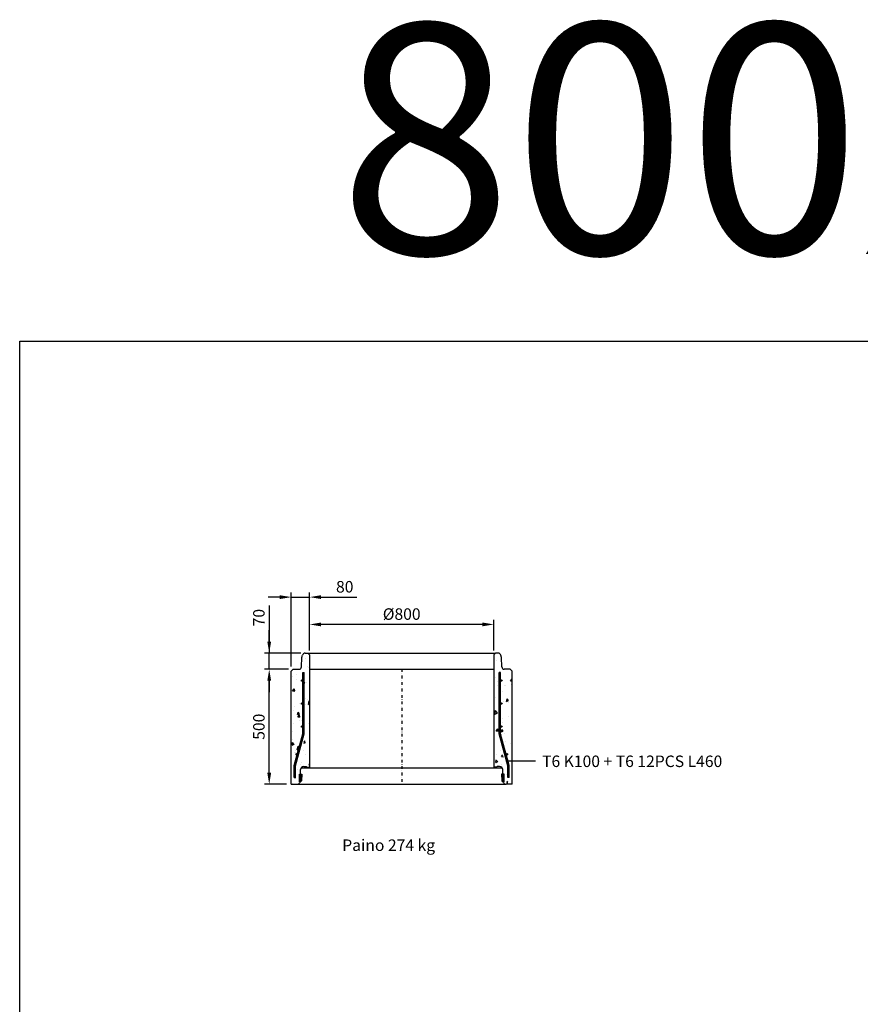
# Model space of a CAD drawing. Units: metres. Extents: x 49553 to 426907, y -83501 to 158050.
# Drawn here: x 105591 to 109243, y 53921 to 58201 of the extents above; entities that cross this region are included whole.
import ezdxf

# ---------------------------------------------------------------- set-up
doc = ezdxf.new("R2010")
doc.units = ezdxf.units.M
doc.header["$LTSCALE"] = 4
doc.header["$PDSIZE"] = 50
doc.linetypes.add('PKL', pattern=[7, 3, -2, 0, -2])
doc.layers.get('0').update_dxf_attribs({"color": 1, "linetype": 'CONTINUOUS'})
doc.layers.get('Defpoints').update_dxf_attribs({"color": 1, "linetype": 'CONTINUOUS'})
for name, color, linetype in [('_Ruskon Betoni -tiiviste', 7, 'CONTINUOUS'), ('R0PAPERI', 7, 'CONTINUOUS'), ('R0YLEINEN', 7, 'CONTINUOUS'), ('R3RAUDOITUS', 7, 'CONTINUOUS'), ('R5AINE', 253, 'CONTINUOUS'), ('R8MERKINNAT', 7, 'CONTINUOUS'), ('R8MITAT', 1, 'CONTINUOUS'), ('R8PUTKI', 5, 'CONTINUOUS'), ('R8RAKENNE', 7, 'CONTINUOUS')]:
    doc.layers.add(name, color=color, linetype=linetype)
doc.styles.add('S', font='istorak', dxfattribs={"width": 0.8})
doc.dimstyles.new('RAK_10', dxfattribs={"dimscale": 20, "dimtxt": 2.5, "dimasz": 2.5, "dimexe": 1, "dimexo": 1, "dimgap": 1, "dimtad": 1, "dimdec": 0, "dimzin": 0, "dimdsep": 46, "dimtxsty": 'S', "dimcen": 2.5, "dimclrd": 256, "dimclre": 256, "dimclrt": 7, "dimadec": 0, "dimazin": 0, "dimtp": 6, "dimtm": 6, "dimtfac": 1, "dimtdec": 0, "dimtofl": 0, "dimtmove": 1, "dimatfit": 3, "dimldrblk": 'NONE', "dimfxl": 2, "dimtolj": 1, "dimtzin": 0, "dimlwd": -1, "dimlwe": -1, "dimarcsym": 0})
pattern_1 = [(80, (6652.74, -27757.7), (97.88124, 45.64277), [11.25, -123.75]), (25, (6652.74, -27757.7), (-74.43874, 87.30627), [9, -99]), (130.4514, (6660.89, -27753.9), (23.44261, 132.94903), [9.56103, -105.17132]), (76.1842, (6637.74, -27731.72), (151.0526, 58.54153), [16.875, -185.625]), (126.6356, (6650.33, -27726.84), (48.3574, 196.64133), [14.34154, -157.75695]), (21.1842, (6637.74, -27731.72), (48.35725, 196.64136), [13.5, -148.5]), (51, (6654.48, -27730.72), (107.73692, -7.5337), [11.25, -123.75]), (356, (6654.48, -27730.72), (-22.77866, 112.4484), [9, -99]), (101.4514, (6663.46, -27731.35), (84.95833, 104.91464), [9.56103, -105.17132]), (67.5, (6652.738, -27757.704), (-23.387427, 44.156169), [0, -97.8, 0, -100.5, 0, -99.375]), (37.5, (6652.74, -27757.704), (4.592857, 70.9658), [0, -57.3, 0, -95.55, 0, -37.875]), (357.5, (6623.77, -27774.43), (71.037184, 37.106719), [0, -37.5, 0, -117, 0, -155.25]), (347.5, (6610.78, -27781.93), (68.250232, 56.74298), [0, -48.75, 0, -77.7, 0, -110.25])]

# ---------------------------------------------------------------- blocks, each defined once
blk = doc.blocks.new('*D237')
at = {"layer": 'Defpoints', "color": 0, "transparency": 16777216}
for p in [(106674.9, 55377.5), (106778.6, 55377.5), (106769.9, 54877.5)]:
    blk.add_point(p, dxfattribs=at)
at = {"layer": 'R8MITAT', "transparency": 16777216}
for p, q in [((106758.6, 55377.5), (106654.9, 55377.5)), ((106674.9, 54927.5), (106674.9, 55327.5)), ((106749.9, 54877.5), (106654.9, 54877.5))]:
    blk.add_line(p, q, dxfattribs=at)
for points in [[(106666.6, 55327.5), (106683.2, 55327.5), (106674.9, 55377.5)], [(106666.6, 54927.5), (106683.2, 54927.5), (106674.9, 54877.5)]]:
    blk.add_solid(points, dxfattribs=at)
at = {"layer": 'R8MITAT', "color": 7, "transparency": 16777216, "insert": (106629.9, 55127.5), "char_height": 50, "attachment_point": 5, "rotation": 90, "style": 'S'}
blk.add_mtext('\\A1;500', dxfattribs=at)
blk = doc.blocks.new('_None')
blk = doc.blocks.new('*D238')
at = {"layer": 'Defpoints', "color": 0, "transparency": 16777216}
for p in [(106674.9, 55447.5), (106831.7, 55447.5), (106778.6, 55377.5)]:
    blk.add_point(p, dxfattribs=at)
at = {"layer": 'R8MITAT', "transparency": 16777216}
for p, q in [((106674.9, 55653.9), (106674.9, 55447.5)), ((106674.9, 55497.5), (106674.9, 55547.5)), ((106811.7, 55447.5), (106654.9, 55447.5)), ((106674.9, 55377.5), (106674.9, 55447.5)), ((106758.6, 55377.5), (106654.9, 55377.5)), ((106674.9, 55327.5), (106674.9, 55277.5))]:
    blk.add_line(p, q, dxfattribs=at)
for points in [[(106666.6, 55497.5), (106683.2, 55497.5), (106674.9, 55447.5)], [(106666.6, 55327.5), (106683.2, 55327.5), (106674.9, 55377.5)]]:
    blk.add_solid(points, dxfattribs=at)
at = {"layer": 'R8MITAT', "color": 7, "transparency": 16777216, "insert": (106629.9, 55601.6), "char_height": 50, "attachment_point": 5, "rotation": 90, "style": 'S'}
blk.add_mtext('\\A1;70', dxfattribs=at)
blk = doc.blocks.new('*D239')
at = {"layer": 'Defpoints', "color": 0, "linetype": 'Continuous', "transparency": 16777216}
for p in [(106770.6, 55690.8), (106850.6, 55447.5), (106770.6, 55369.5)]:
    blk.add_point(p, dxfattribs=at)
at = {"layer": 'R8MITAT', "transparency": 16777216}
for p, q in [((106720.6, 55690.8), (106670.6, 55690.8)), ((106770.6, 55389.5), (106770.6, 55710.8)), ((106770.6, 55690.8), (106850.6, 55690.8)), ((106850.6, 55467.5), (106850.6, 55710.8)), ((106900.6, 55690.8), (107055.4, 55690.8))]:
    blk.add_line(p, q, dxfattribs=at)
at = {"layer": 'R8MITAT', "linetype": 'Continuous', "transparency": 16777216}
for points in [[(106720.6, 55699.1), (106720.6, 55682.4), (106770.6, 55690.8)], [(106900.6, 55699.1), (106900.6, 55682.4), (106850.6, 55690.8)]]:
    blk.add_solid(points, dxfattribs=at)
at = {"layer": 'R8MITAT', "color": 7, "linetype": 'Continuous', "transparency": 16777216, "insert": (107003, 55735.8), "char_height": 50, "attachment_point": 5, "style": 'S'}
blk.add_mtext('\\A1;80', dxfattribs=at)
blk = doc.blocks.new('*D240')
at = {"layer": 'Defpoints', "color": 0, "linetype": 'Continuous', "transparency": 16777216}
for p in [(106850.6, 55572.1), (106850.6, 55439.5), (107650.6, 55439.5)]:
    blk.add_point(p, dxfattribs=at)
at = {"layer": 'R8MITAT', "transparency": 16777216}
for p, q in [((106850.6, 55459.5), (106850.6, 55592.1)), ((107650.6, 55459.5), (107650.6, 55592.1)), ((107600.6, 55572.1), (106900.6, 55572.1))]:
    blk.add_line(p, q, dxfattribs=at)
at = {"layer": 'R8MITAT', "linetype": 'Continuous', "transparency": 16777216}
for points in [[(106900.6, 55580.5), (106900.6, 55563.8), (106850.6, 55572.1)], [(107600.6, 55580.5), (107600.6, 55563.8), (107650.6, 55572.1)]]:
    blk.add_solid(points, dxfattribs=at)
at = {"layer": 'R8MITAT', "color": 7, "linetype": 'Continuous', "transparency": 16777216, "insert": (107250.6, 55617.1), "char_height": 50, "attachment_point": 5, "style": 'S'}
blk.add_mtext('\\A1;{Ø}800', dxfattribs=at)

msp = doc.modelspace()

# ---------------------------------------------------------------- hatches: boundary and pattern name
at = {"layer": '_Ruskon Betoni -tiiviste'}
h = msp.add_hatch(color=256, dxfattribs=at)
h.dxf.hatch_style = 1
h.paths.add_polyline_path([(106816.55, 54921.13), (106808.05, 54921.13), (106805.95, 54921.13), (106805.95, 54888.5), (106810.41, 54888.5), (106815.52, 54891.75)])
h = msp.add_hatch(color=256, dxfattribs=at)
h.dxf.hatch_style = 1
h.paths.add_polyline_path([(107684.64, 54921.13), (107693.14, 54921.13), (107695.24, 54921.13), (107695.24, 54888.5), (107690.78, 54888.5), (107685.67, 54891.75)])
at = {"layer": 'R5AINE'}
h = msp.add_hatch(dxfattribs=at)
h.set_pattern_fill('AR-CONC', color=256, scale=15, angle=30)
h.set_pattern_definition(pattern_1)
edge = h.paths.add_edge_path()
edge.add_line((106850.6, 55439.53), (106842.6, 55447.53))
edge.add_line((106842.6, 55447.53), (106831.73, 55447.53))
edge.add_arc((106831.73, 55434.53), 13, 90, 165)
edge.add_line((106819.18, 55437.89), (106816.4, 55427.53))
edge.add_line((106816.4, 55427.53), (106814.99, 55387.18))
edge.add_arc((106805, 55387.53), 10, 270, 358, ccw=False)
edge.add_line((106805, 55377.53), (106778.6, 55377.53))
edge.add_line((106778.6, 55377.53), (106770.58, 55369.53))
edge.add_line((106770.58, 55369.53), (106769.88, 54877.53))
edge.add_line((106769.88, 54877.53), (106783.45, 54877.53))
edge.add_line((106783.45, 54877.53), (106783.45, 54928.32))
edge.add_line((106783.45, 54928.32), (106796.24, 54976.03))
edge.add_arc((106793.64, 54977.53), 3, 180, 330, ccw=False)
edge.add_arc((106793.64, 54977.53), 3, 0, 180, ccw=False)
edge.add_line((106796.64, 54977.53), (106820.6, 55066.94))
edge.add_line((106820.6, 55066.94), (106820.6, 55098.02))
edge.add_arc((106817.6, 55098.02), 3, -180, 0, ccw=False)
edge.add_arc((106817.6, 55098.02), 3, 0, 180, ccw=False)
edge.add_line((106820.6, 55098.02), (106820.6, 55198.02))
edge.add_arc((106817.6, 55198.02), 3, -180, 0, ccw=False)
edge.add_arc((106817.6, 55198.02), 3, 0, 180, ccw=False)
edge.add_line((106820.6, 55198.02), (106820.6, 55298.02))
edge.add_arc((106817.6, 55298.02), 3, -180, 0, ccw=False)
edge.add_arc((106817.6, 55298.02), 3, 0, 180, ccw=False)
edge.add_line((106820.6, 55298.02), (106820.6, 55332.53))
edge.add_line((106820.6, 55332.53), (106826.6, 55332.53))
edge.add_line((106826.6, 55332.53), (106826.6, 55066.15))
edge.add_line((106826.6, 55066.15), (106789.45, 54927.53))
edge.add_line((106789.45, 54927.53), (106789.45, 54877.53))
edge.add_line((106789.45, 54877.53), (106791.15, 54877.53))
edge.add_arc((106791.15, 54892.53), 15, 270, 325)
edge.add_line((106803.44, 54883.93), (106808.1, 54905.17))
edge.add_line((106808.1, 54905.17), (106811.05, 54937.83))
edge.add_arc((106825.46, 54941.02), 14.76, 61.44546, 192.49001, ccw=False)
edge.add_line((106832.52, 54953.99), (106850.89, 54953.99))
edge.add_line((106850.89, 54953.99), (106850.6, 55439.53))
h = msp.add_hatch(dxfattribs=at)
h.set_pattern_fill('AR-CONC', color=256, scale=15, angle=30)
h.set_pattern_definition(pattern_1)
edge = h.paths.add_edge_path()
edge.add_line((107650.6, 55439.53), (107658.6, 55447.53))
edge.add_line((107658.6, 55447.53), (107669.46, 55447.53))
edge.add_arc((107669.46, 55434.53), 13, 375, 450, ccw=False)
edge.add_line((107682.02, 55437.89), (107684.79, 55427.53))
edge.add_line((107684.79, 55427.53), (107686.2, 55387.18))
edge.add_arc((107696.2, 55387.53), 10, 182, 270)
edge.add_line((107696.2, 55377.53), (107722.6, 55377.53))
edge.add_line((107722.6, 55377.53), (107730.61, 55369.53))
edge.add_line((107730.61, 55369.53), (107731.31, 54877.53))
edge.add_line((107731.31, 54877.53), (107717.74, 54877.53))
edge.add_line((107717.74, 54877.53), (107717.74, 54928.32))
edge.add_line((107717.74, 54928.32), (107704.95, 54976.03))
edge.add_arc((107707.55, 54977.53), 3, 210, 360)
edge.add_arc((107707.55, 54977.53), 3, 360, 540)
edge.add_line((107704.55, 54977.53), (107680.6, 55066.94))
edge.add_line((107680.6, 55066.94), (107680.6, 55098.02))
edge.add_arc((107683.6, 55098.02), 3, 540, 720)
edge.add_arc((107683.6, 55098.02), 3, 360, 540)
edge.add_line((107680.6, 55098.02), (107680.6, 55198.02))
edge.add_arc((107683.6, 55198.02), 3, 540, 720)
edge.add_arc((107683.6, 55198.02), 3, 360, 540)
edge.add_line((107680.6, 55198.02), (107680.6, 55298.02))
edge.add_arc((107683.6, 55298.02), 3, 540, 720)
edge.add_arc((107683.6, 55298.02), 3, 360, 540)
edge.add_line((107680.6, 55298.02), (107680.6, 55332.53))
edge.add_line((107680.6, 55332.53), (107674.6, 55332.53))
edge.add_line((107674.6, 55332.53), (107674.6, 55066.15))
edge.add_line((107674.6, 55066.15), (107711.74, 54927.53))
edge.add_line((107711.74, 54927.53), (107711.74, 54877.53))
edge.add_line((107711.74, 54877.53), (107710.04, 54877.53))
edge.add_arc((107710.04, 54892.53), 15, 215, 270, ccw=False)
edge.add_line((107697.75, 54883.93), (107693.09, 54905.17))
edge.add_line((107693.09, 54905.17), (107690.14, 54937.83))
edge.add_arc((107675.73, 54941.02), 14.76, 347.50999, 478.55454)
edge.add_line((107668.67, 54953.99), (107650.3, 54953.99))
edge.add_line((107650.3, 54953.99), (107650.6, 55439.53))

# ---------------------------------------------------------------- linework, layer by layer
at = {"color": 5}
for p, q in [((106838.55, 54951.53), (106850.6, 54951.53)), ((107662.64, 54951.53), (107650.6, 54951.53))]:
    msp.add_line(p, q, dxfattribs=at)
at = {"layer": '_Ruskon Betoni -tiiviste'}
for points in [[(106816.55, 54921.13), (106815.52, 54891.75), (106810.41, 54888.5), (106805.95, 54888.5), (106805.95, 54921.13), (106808.05, 54921.13), (106808.05, 54921.13), (106816.55, 54921.13)], [(107684.64, 54921.13), (107685.67, 54891.75), (107690.78, 54888.5), (107695.24, 54888.5), (107695.24, 54921.13), (107693.14, 54921.13), (107693.14, 54921.13), (107684.64, 54921.13)]]:
    msp.add_lwpolyline(points, dxfattribs=at)
at = {"layer": 'R0PAPERI', "color": 3, "linetype": 'Continuous'}
msp.add_lwpolyline([(105590.56, 56803.55), (113832.72, 56803.55), (113832.72, 49641.49), (105590.56, 49641.49)], close=True, dxfattribs=at)
at = {"layer": 'R3RAUDOITUS'}
for p, q in [((106820.6, 55362.53), (106826.6, 55362.53)), ((107680.6, 55362.53), (107674.6, 55362.53))]:
    msp.add_line(p, q, dxfattribs=at)
for points in [[(106783.45, 54907.53), (106783.45, 54958.32), (106820.6, 55096.94), (106820.6, 55362.53)], [(106789.45, 54907.53), (106789.45, 54957.53), (106826.6, 55096.15), (106826.6, 55362.53)], [(107711.74, 54907.53), (107711.74, 54957.53), (107674.6, 55096.15), (107674.6, 55362.53)], [(107717.74, 54907.53), (107717.74, 54958.32), (107680.6, 55096.94), (107680.6, 55362.53)], [(106783.81, 54907.53), (106789.81, 54907.53)], [(107717.38, 54907.53), (107711.38, 54907.53)]]:
    msp.add_lwpolyline(points, dxfattribs=at)
for centre in [(106817.6, 55328.02), (107683.6, 55328.02), (106817.6, 55228.02), (107683.6, 55228.02), (106817.6, 55128.02), (107683.6, 55128.02), (106793.64, 55007.53), (107707.55, 55007.53)]:
    msp.add_circle(centre, 3, dxfattribs=at)
at = {"layer": 'R8MERKINNAT', "color": 1, "linetype": 'PKL'}
msp.add_line((107250.6, 55377.53), (107250.6, 54877.53), dxfattribs=at)
at = {"layer": 'R8MERKINNAT', "color": 1}
msp.add_lwpolyline([(107832.12, 54977.26), (107712.66, 54977.26)], dxfattribs=at)
at = {"layer": 'R8PUTKI'}
for p, q in [((106815.34, 55387.16), (106816.81, 55429.06)), ((106816.81, 55429.06), (106819.17, 55437.89)), ((106831.73, 55447.53), (106842.59, 55447.53)), ((106842.59, 55447.53), (106850.59, 55439.53)), ((106850.6, 55439.53), (106850.6, 54951.53)), ((107658.6, 55447.53), (107650.6, 55439.53)), ((107650.6, 55439.53), (107650.6, 54951.53)), ((107669.46, 55447.53), (107658.6, 55447.53)), ((107684.38, 55429.06), (107682.02, 55437.89)), ((107685.85, 55387.16), (107684.38, 55429.06)), ((106770.59, 55369.53), (106778.59, 55377.53)), ((106778.59, 55377.53), (106804.99, 55377.53)), ((107722.6, 55377.53), (107696.2, 55377.53)), ((107730.6, 55369.53), (107722.6, 55377.53)), ((106769.88, 54877.53), (106770.58, 55369.53)), ((107731.31, 54877.53), (107730.61, 55369.53)), ((106825.14, 54954.63), (106835.45, 54954.63)), ((106838.55, 54951.53), (106835.45, 54954.63)), ((107662.64, 54951.53), (107665.74, 54954.63)), ((107676.05, 54954.63), (107665.74, 54954.63)), ((106810.56, 54921.13), (106811.15, 54941.04)), ((107690.63, 54921.13), (107690.04, 54941.04)), ((106769.88, 54877.53), (106796.81, 54877.53)), ((106806.93, 54883.53), (106810.41, 54888.5)), ((107694.26, 54883.53), (107690.78, 54888.5)), ((107731.31, 54877.53), (107704.38, 54877.53))]:
    msp.add_line(p, q, dxfattribs=at)
for centre, radius, start, end in [((106831.73, 55434.53), 13, 90, 165), ((107669.46, 55434.53), 13, 15, 90), ((106804.73, 55388.19), 10.66, 271.41032, 354.50912), ((107696.46, 55388.19), 10.66, 185.49088, 268.58968), ((106825.14, 54940.63), 14, 89.99995, 178.3), ((107676.05, 54940.63), 14, 1.7, 90.00005), ((106795.73, 54890.89), 13.41, 274.6486, 326.67416), ((107705.47, 54890.89), 13.41, 213.32584, 265.3514)]:
    msp.add_arc(centre, radius, start, end, dxfattribs=at)
at = {"layer": 'R8RAKENNE'}
for p, q in [((106842.59, 55447.53), (107658.6, 55447.53)), ((106850.6, 55377.53), (107650.6, 55377.53)), ((107688.23, 54947.53), (106812.96, 54947.53)), ((106796.81, 54877.53), (107704.38, 54877.53))]:
    msp.add_line(p, q, dxfattribs=at)

# ---------------------------------------------------------------- texts
at = {"layer": 'R0YLEINEN', "linetype": 'Continuous', "insert": (109587.04, 58182.8), "char_height": 1000, "attachment_point": 2, "style": 'S'}
msp.add_mtext_dynamic_manual_height_columns('\\pt3000;800x500', width=2616.1742, gutter_width=125, heights=[0], dxfattribs=at)
at = {"layer": 'R8MERKINNAT', "char_height": 50, "attachment_point": 1, "style": 'S'}
for s, insert in [('T6 K100 + T6 12PCS L460', (107860.65, 55002.27)), ('Paino 274 kg ', (106992.21, 54637.61))]:
    msp.add_mtext_dynamic_manual_height_columns(s, width=923.362, gutter_width=1, heights=[0], dxfattribs=dict(at, insert=insert))

# ---------------------------------------------------------------- dimensions: what is measured, and where the dimension line sits
at = {"layer": 'R8MITAT', "linetype": 'Continuous'}
dim = msp.add_linear_dim(base=(106770.6, 55690.75), p1=(106850.61, 55447.53), p2=(106770.6, 55369.53), angle=180, dimstyle='RAK_10', override={"dimtofl": 1, "dimtmove": 0}, dxfattribs=at)
dim.commit()
dim.dimension.update_dxf_attribs({"geometry": '*D239', "text_midpoint": (107002.99, 55690.75), "dimtype": 160})
at = {"layer": 'R8MITAT'}
dim = msp.add_linear_dim(base=(106674.9, 55447.53), p1=(106778.6, 55377.53), p2=(106831.73, 55447.53), angle=90, dimstyle='RAK_10', dxfattribs=at)
dim.commit()
dim.dimension.update_dxf_attribs({"geometry": '*D238', "text_midpoint": (106675.55, 55601.56), "dimtype": 160})
at = {"layer": 'R8MITAT', "linetype": 'Continuous'}
dim = msp.add_linear_dim(base=(106850.6, 55572.12), p1=(107650.6, 55439.53), p2=(106850.6, 55439.53), angle=180, text='{Ø}<>', dimstyle='RAK_10', dxfattribs=at)
dim.commit()
dim.dimension.update_dxf_attribs({"geometry": '*D240', "text_midpoint": (107250.6, 55617.12)})
at = {"layer": 'R8MITAT'}
dim = msp.add_linear_dim(base=(106674.9, 55377.53), p1=(106769.88, 54877.53), p2=(106778.6, 55377.53), angle=90, dimstyle='RAK_10', dxfattribs=at)
dim.commit()
dim.dimension.update_dxf_attribs({"geometry": '*D237', "text_midpoint": (106629.9, 55127.53)})

doc.saveas('drawing.dxf')
